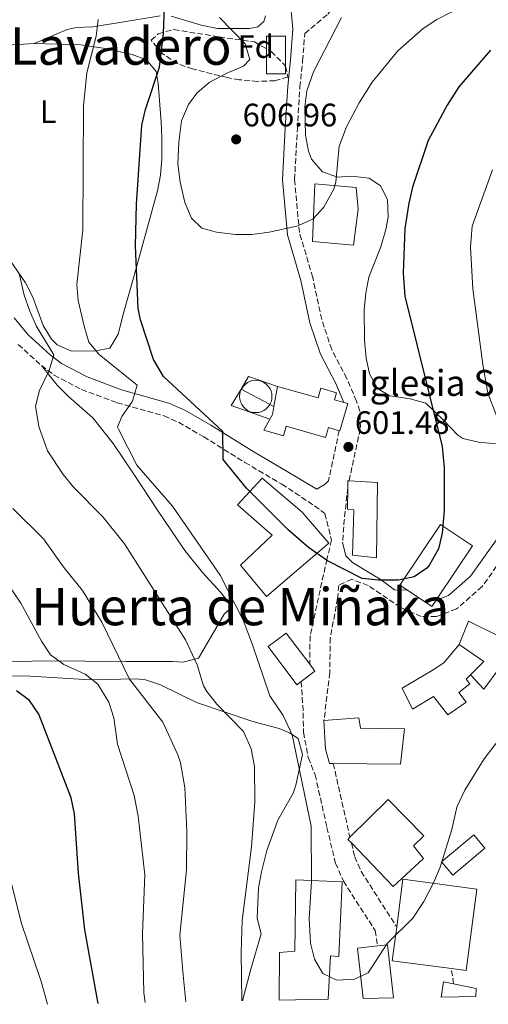
# Model space of a CAD drawing. Units: metres. Extents: x 624295 to 627744, y 4741120 to 4743496.
# Drawn here: x 624935 to 625079, y 4741131 to 4741435 of the extents above; entities that cross this region are included whole.
import ezdxf
from ezdxf.enums import TextEntityAlignment as Align

# ---------------------------------------------------------------- set-up
doc = ezdxf.new("R2010")
doc.units = ezdxf.units.M
doc.header["$MEASUREMENT"] = 0
doc.linetypes.add('DGN Style 3', pattern=[2.435890702152634, 1.739921930109024, -0.6959687720436097])
for name, color, linetype, lineweight in [('Camino', 7, 'DGN Style 3', 0), ('Cementerio puntual', 7, 'Continuous', 0), ('Cota de punto acotado terreno', 7, 'Continuous', 0), ('Curva de nivel directora', 30, 'Continuous', 30), ('Curva de nivel intermedia', 30, 'Continuous', 0), ('Depósito de agua a nivel', 4, 'Continuous', 0), ('Edificio', 1, 'Continuous', 13), ('Etiqueta de uso rústico', 92, 'Continuous', 0), ('Etiqueta de zona arbolada', 92, 'Continuous', 0), ('Iglesia-ermita', 1, 'Continuous', 13), ('Línea  de muro-pared o tapia', 1, 'Continuous', 13), ('Línea de cambio de uso (parcela vista)', 92, 'Continuous', 0), ('Margen derecho', 7, 'Continuous', 0), ('Punto acotado terreno (símbolo)', 7, 'Continuous', 0), ('Texto de Iglesia-ermita', 51, 'Continuous', 0), ('Texto de rotulación de espacio menor sin especificar', 7, 'Continuous', 0), ('Zona arbolada', 92, 'DGN Style 3', 0)]:
    doc.layers.add(name, color=color, linetype=linetype, lineweight=lineweight)
doc.styles.add('Style-Arial', font='arial.ttf')

# ---------------------------------------------------------------- blocks, each defined once
blk = doc.blocks.new('5PATER')
at = {"layer": 'Punto acotado terreno (símbolo)', "linetype": 'Continuous', "lineweight": 0}
h = blk.add_hatch(color=51, dxfattribs=at)
edge = h.paths.add_edge_path()
edge.add_ellipse((0, 0), major_axis=(-0.1095731443231308, -0.1110710700762829), ratio=0.9994222409660317, start_angle=0, end_angle=360)

msp = doc.modelspace()

# ---------------------------------------------------------------- linework, layer by layer
at = {"layer": 'Camino', "color": 7, "linetype": 'DGN Style 3', "lineweight": 0, "extrusion": (-0.01187660503743664, -0.05570091659807179, 0.9983768597793719), "elevation": -270918.2663488653, "flags": 128}
msp.add_lwpolyline([(-377429.0905073726, 4759708.165453972), (-377429.0905073726, 4759692.362954168)], dxfattribs=at)
at = {"layer": 'Camino', "color": 7, "linetype": 'DGN Style 3', "lineweight": 0, "extrusion": (-0.9429098508198794, 0.07075225409518206, 0.3254460504711706), "elevation": -253699.8185624476, "flags": 128}
msp.add_lwpolyline([(-4774767.877481, 87954.91587536206), (-4774757.935142843, 87953.91118038067), (-4774750.985660847, 87953.91118038067)], dxfattribs=at)
at = {"layer": 'Camino', "color": 7, "linetype": 'DGN Style 3', "lineweight": 0, "extrusion": (0.004534859630591994, -0.02005024346337538, 0.9997886890664399), "elevation": -91631.87443878221, "flags": 128}
msp.add_lwpolyline([(1655555.683783249, 4485580.759678602), (1655555.683783249, 4485557.409607939)], dxfattribs=at)
at = {"layer": 'Camino', "color": 7, "linetype": 'DGN Style 3', "lineweight": 0, "elevation": 592.5700000000071, "flags": 128}
msp.add_lwpolyline([(625068.41, 4741137.710000002), (625067.7699999985, 4741142.400000001)], dxfattribs=at)
at = {"layer": 'Camino', "color": 7, "linetype": 'DGN Style 3', "lineweight": 0}
for points in [[(625038.519999999, 4741317.42, 602.1499999999943), (625035.5300000005, 4741324.440000001, 601.830000000002), (625030.8999999971, 4741333.33, 603.1000000000058), (625027.8199999991, 4741342.580000003, 603.1000000000058), (625025.0399999986, 4741355.540000001, 604.0399999999937), (625020.9499999982, 4741369.460000002, 605.3099999999977), (625019.4499999983, 4741385.760000001, 605.9400000000023), (625020.2999999999, 4741401.390000002, 606.8899999999995), (625021.0699999989, 4741414.270000001, 607.1999999999971), (625021.9400000006, 4741422.380000002, 608.1499999999943), (625022.5899999988, 4741430.790000001, 607.8300000000017), (625029.6499999977, 4741436.740000002, 609.4100000000037), (625034.7500000005, 4741443.600000001, 609.729999999996), (625039.899999998, 4741451.67, 610.9900000000054), (625045.8999999973, 4741462.52, 611.6199999999955), (625049.2199999989, 4741473.130000002, 614.779999999999), (625052.0399999997, 4741486.440000001, 616.6699999999983), (625052.9499999993, 4741500.220000003, 618.2500000000002), (625055.969999999, 4741515.900000002, 618.5700000000071), (625059.3900000011, 4741531.800000001, 622.0399999999937), (625063.839999999, 4741547.440000001, 624.8800000000047), (625071.28, 4741570.270000001, 628.3600000000006), (625077.1200000005, 4741583.99, 630.2500000000001), (625083.3700000001, 4741606.460000004, 634.6699999999983)], [(624934.3000000013, 4741334.930000001, 588.0500000000029), (624941.4099999992, 4741328.439999999, 590.1300000000047), (624945.3999999991, 4741325.449999999, 591.4100000000036), (624953.7899999977, 4741321.03, 592.6799999999931), (624964.7800000003, 4741316.92, 594.8899999999994), (624979.2300000007, 4741312.86, 596.9299999999931), (624983.719999999, 4741310.9, 597.7299999999959), (624991.4599999995, 4741306.420000001, 599.3099999999978), (625004.1499999985, 4741298.510000001, 600.5599999999978), (625015.4999999988, 4741291.810000001, 600.2599999999949), (625025.6199999996, 4741285.130000001, 600.5700000000071), (625028.7600000001, 4741282.75, 599.9400000000024)], [(625036.2500000002, 4741292.86, 600.4799999999959), (625039.7699999984, 4741309.330000001, 601.1999999999973), (625039.6000000008, 4741314.369999999, 601.5200000000042), (625038.519999999, 4741317.42, 602.1499999999943)], [(625028.7600000001, 4741282.75, 599.9400000000024), (625030.839999999, 4741274.560000001, 599.6300000000048), (625029.4100000006, 4741268.690000001, 598.3600000000006), (625024.2399999984, 4741244.990000002, 596.4700000000012), (625024.1000000021, 4741236.310000002, 596.6499999999943)], [(625088.7600000014, 4741276.430000002, 594.4700000000012), (625077.2500000001, 4741260.240000002, 597.3099999999977), (625069.3700000012, 4741253.320000002, 598.8899999999995), (625063.1599999996, 4741250.95, 598.8899999999995), (625058.479999999, 4741250.980000001, 599.8300000000017), (625052.0899999987, 4741253.830000003, 599.8300000000017), (625042.16, 4741260.53, 599.8300000000017), (625037.0899999985, 4741262.500000002, 598.8899999999995), (625033.0499999995, 4741260.610000002, 600.3000000000029)], [(625033.0499999995, 4741260.610000002, 600.3000000000029), (625032.6999999986, 4741256.600000001, 598.3600000000006), (625030.4499999977, 4741244.37, 596.4700000000012), (625030.2699999989, 4741233.699999999, 596.779999999999), (625028.510000002, 4741218.880000002, 595.8300000000019)], [(625021.4800000001, 4741230.95, 596.3800000000047), (625022.1000000016, 4741221.300000001, 595.8300000000019), (625022.2100000011, 4741215.290000003, 596.1000000000058), (625023.6799999997, 4741207.480000001, 596.4700000000012), (625025.7899999997, 4741202.17, 596.1499999999943), (625029.4200000018, 4741185.970000002, 595.8300000000019), (625032.0700000004, 4741174.940000001, 595.1999999999972), (625034.48, 4741169.380000002, 595.1999999999972), (625044.3000000013, 4741154.130000001, 595.1999999999972), (625045.0199999989, 4741149.42, 594.9600000000064)], [(625036.9699999979, 4741181.15, 595.3500000000058), (625037.989999997, 4741176.91, 595.1999999999972), (625039.9699999974, 4741172.350000001, 595.1999999999972), (625050.9100000008, 4741155.310000001, 595.1999999999972)]]:
    msp.add_polyline3d(points, dxfattribs=at)
at = {"layer": 'Cementerio puntual', "color": 7, "linetype": 'Continuous', "lineweight": 0, "flags": 128}
msp.add_lwpolyline([(625007.4899999984, 4741323.87), (625008.3582408867, 4741323.794038765), (625009.200100715, 4741323.568463104), (625009.9899999984, 4741323.200127019), (625010.7039380468, 4741322.700222216), (625011.320222214, 4741322.083938049), (625011.8201270173, 4741321.37), (625012.1884631023, 4741320.580100717), (625012.4140387635, 4741319.738240888), (625012.4899999984, 4741318.87), (625012.4140387635, 4741318.001759112), (625012.1884631023, 4741317.159899283), (625011.8201270173, 4741316.37), (625011.320222214, 4741315.656061952), (625010.7039380468, 4741315.039777785), (625009.9899999984, 4741314.539872982), (625009.200100715, 4741314.171536896), (625008.3582408867, 4741313.945961235), (625007.4899999984, 4741313.87), (625006.62175911, 4741313.945961235), (625005.7798992817, 4741314.171536896), (625004.9899999984, 4741314.539872982), (625004.2760619499, 4741315.039777785), (625003.6597777827, 4741315.656061952), (625003.1598729794, 4741316.37), (625002.7915368944, 4741317.159899283), (625002.5659612333, 4741318.001759112), (625002.4899999984, 4741318.87), (625002.5659612333, 4741319.738240888), (625002.7915368944, 4741320.580100717), (625003.1598729794, 4741321.37), (625003.6597777827, 4741322.083938049), (625004.2760619499, 4741322.700222216), (625004.9899999984, 4741323.200127019), (625005.7798992817, 4741323.568463104), (625006.62175911, 4741323.794038765), (625007.4899999984, 4741323.87)], close=True, dxfattribs=at)
msp.add_lwpolyline([(625007.4899999981, 4741323.87), (625008.358240886, 4741323.794038765), (625009.2001007161, 4741323.568463104), (625009.9899999994, 4741323.200127019), (625010.7039380476, 4741322.700222217), (625011.3202222147, 4741322.083938049), (625011.8201270163, 4741321.370000001), (625012.1884631026, 4741320.580100718), (625012.4140387635, 4741319.738240887), (625012.4899999981, 4741318.869999999), (625012.4140387635, 4741318.001759112), (625012.1884631026, 4741317.159899284), (625011.8201270163, 4741316.370000001), (625011.3202222147, 4741315.656061952), (625010.7039380476, 4741315.039777786), (625009.9899999994, 4741314.539872982), (625009.2001007161, 4741314.171536897), (625008.358240886, 4741313.945961234), (625007.4899999981, 4741313.869999999), (625006.6217591102, 4741313.945961234), (625005.7798992824, 4741314.171536897), (625004.9899999992, 4741314.539872982), (625004.2760619507, 4741315.039777786), (625003.6597777837, 4741315.656061952), (625003.1598729799, 4741316.370000001), (625002.7915368936, 4741317.159899284), (625002.5659612328, 4741318.001759112), (625002.489999998, 4741318.869999999), (625002.5659612328, 4741319.738240887), (625002.7915368936, 4741320.580100718), (625003.1598729799, 4741321.370000001), (625003.6597777837, 4741322.083938049), (625004.2760619507, 4741322.700222217), (625004.9899999992, 4741323.200127019), (625005.7798992824, 4741323.568463104), (625006.6217591102, 4741323.794038765), (625007.4899999981, 4741323.87)], dxfattribs=at)
at = {"layer": 'Curva de nivel directora', "color": 30, "linetype": 'Continuous', "lineweight": 30, "flags": 128}
for points, elevation in [([(625079.8099999994, 4741425.630000002), (625070.0799999996, 4741414.34), (625066.5199999991, 4741408.7), (625060.6600000006, 4741397.859999999), (625055.8099999981, 4741383.369999999), (625054.6399999991, 4741378.51), (625053.459999999, 4741370.710000001), (625052.8699999988, 4741356.940000001), (625053.4500000001, 4741349.760000001), (625064.979999999, 4741303.45), (625065.54, 4741296.850000001), (625065.5099999988, 4741283.650000001), (625064.9199999986, 4741276.730000001), (625063.7599999986, 4741271.880000001), (625061.0499999997, 4741266.95), (625060.1599999999, 4741265.920000002), (625056.329999999, 4741263.190000001), (625051.5199999987, 4741262.250000002), (625045.2600000004, 4741262.180000001), (625040.2899999992, 4741262.75), (625029.6099999995, 4741268.17), (625023.6900000008, 4741272.27), (625017.5799999997, 4741277.58), (625004.6000000001, 4741290.609999999), (624997.49, 4741299.440000001), (624997.329999999, 4741308.050000003), (624979.0199999984, 4741325.02), (624976.0199999989, 4741330.220000001), (624971.9399999996, 4741342.460000001), (624971.2899999992, 4741346.02), (624970.3799999994, 4741365.32), (624970.7399999994, 4741378.140000002), (624972.3699999988, 4741402.510000002), (624973.5199999999, 4741407.380000002), (624977.8299999993, 4741420.460000002), (624979.0299999996, 4741430.850000001), (624979.4099999996, 4741439.050000002)], 600.0000000000001), ([(624958.9299999987, 4741131.67), (624954.8299999993, 4741154.380000002), (624952.8600000001, 4741171.830000003), (624951.5799999994, 4741190.150000001), (624950.5899999992, 4741195.050000001), (624940.6399999983, 4741220.830000001), (624937.8099999984, 4741225.060000001), (624933.7899999997, 4741228.04)], 575.0000000000003)]:
    msp.add_lwpolyline(points, dxfattribs=dict(at, elevation=elevation))
at = {"layer": 'Curva de nivel intermedia', "color": 30, "linetype": 'Continuous', "lineweight": 0, "flags": 128}
for points, elevation in [([(624987.6399999994, 4741373.859999998), (624990.8499999992, 4741370.800000001), (624995.3600000021, 4741369.509999999), (625001.2800000008, 4741368.769999999), (625006.280000001, 4741368.869999999), (625011.5899999995, 4741369.529999999), (625020.1500000001, 4741371.399999999), (625025.0400000007, 4741373.600000001), (625028.4299999994, 4741377.260000001), (625031.5700000019, 4741382.800000002), (625032.1399999997, 4741384.939999999), (625033.2100000004, 4741396.019999998), (625035.4099999998, 4741401.99), (625039.3400000016, 4741409.390000002), (625043.4000000006, 4741415.789999999), (625051.2599999994, 4741425.470000001), (625059.0800000003, 4741432.34), (625063.2600000001, 4741435.09), (625067.7500000006, 4741437.42), (625081.7600000007, 4741442.65)], 605.0000000000001), ([(624958.940000002, 4741435.140000001), (624958.2800000004, 4741430.009999999), (624955.4100000004, 4741418.67), (624954.4500000017, 4741408.52), (624954.2200000014, 4741370.289999999), (624952.3500000006, 4741353.42), (624952.7500000006, 4741348.42), (624954.6500000005, 4741340.51), (624956.0600000009, 4741335.65), (624959.2700000006, 4741331.810000001), (624970.9900000019, 4741322.369999999), (624969.5400000013, 4741317.390000002), (624966.26, 4741312.699999999), (624964.9200000011, 4741309.430000001), (624965.2100000017, 4741308.77), (624970.850000001, 4741297.71), (624981.8600000015, 4741285.079999999), (624996.5199999999, 4741263.730000001), (625003.5600000008, 4741249.88), (625006.5100000012, 4741242.3), (625011.8100000008, 4741226.52), (625015.9800000016, 4741220.46), (625018.7000000018, 4741214.499999999), (625024.54, 4741186.34), (625024.6299999995, 4741169.289999999), (625023.9400000012, 4741157.899999999), (625024.3800000015, 4741150.230000001), (625025.5400000014, 4741145.34)], 595.0000000000001), ([(624996.3600000012, 4741435.789999999), (625004.2500000015, 4741427.619999999), (625005.6900000009, 4741422.78), (625003.7199999995, 4741420.759999999), (624998.3300000003, 4741418.470000001), (624993.1300000013, 4741415.660000001), (624989.3600000006, 4741412.409999998), (624986.7200000009, 4741408.890000001), (624984.6100000008, 4741403.92), (624983.7700000004, 4741397.34), (624983.4300000007, 4741390.619999998), (624984.1700000005, 4741384.970000001), (624985.6500000001, 4741378.689999999), (624987.6399999994, 4741373.859999998)], 605.0000000000001), ([(625081.7800000008, 4741312.639999999), (625079.0100000014, 4741319.869999997), (625077.4500000014, 4741328.739999999), (625074.3400000001, 4741352.05), (625073.6600000004, 4741364.909999999), (625074.17, 4741371.349999999), (625080.4800000022, 4741388.789999999)], 595.0000000000001), ([(624934.5600000008, 4741356.779999999), (624936.0800000007, 4741350.080000001), (624937.8399999996, 4741345.199999999), (624939.8500000013, 4741340.63), (624945.2800000006, 4741331.720000001), (624943.8300000001, 4741326.84), (624940.8600000016, 4741320.689999998), (624939.6400000012, 4741315.869999999), (624940.6000000001, 4741309.57), (624943.26, 4741302.109999999), (624948.1600000019, 4741294.769999999), (624951.3500000013, 4741290.92), (624960.3600000013, 4741281.710000001), (624967.0500000013, 4741273.420000001), (624985.8600000005, 4741243.84), (624989.4500000001, 4741236.050000001), (624991.37, 4741229.609999998), (624992.3600000002, 4741227.850000001), (624995.5099999995, 4741223.949999999), (625003.6800000013, 4741215.569999999), (625006.0900000009, 4741210.23), (625007.1000000013, 4741204.749999999), (625007.1900000006, 4741193.890000001), (625006.1900000015, 4741179.960000001), (625003.25, 4741157.189999999), (625002.9800000017, 4741147.380000001), (625003.2200000009, 4741132.479999999)], 590.0000000000001), ([(624985.9400000008, 4741132.170000001), (624985.1200000005, 4741140.419999998), (624984.1000000013, 4741152.689999999), (624986.1200000017, 4741172.869999999), (624986.2200000002, 4741184.689999999), (624985.6800000014, 4741198.220000001), (624984.3400000003, 4741205.84), (624983.52, 4741208.380000002), (624978.8700000008, 4741218.439999999), (624968.5800000001, 4741231.640000001), (624960.0100000005, 4741249.24), (624954.0800000007, 4741259.039999999), (624948.4400000012, 4741266.009999999), (624942.0400000019, 4741274.920000001), (624932.6500000019, 4741284.359999999)], 585), ([(624921.23, 4741275.509999998), (624935.0500000002, 4741255.139999999), (624941.4500000017, 4741243.359999999), (624944.2600000014, 4741239.220000001), (624948.3099999992, 4741236.16), (624954.940000001, 4741233.25), (624958.8600000015, 4741230.140000001), (624962.2300000022, 4741224.529999998), (624963.8000000013, 4741219.779999998), (624964.8800000009, 4741211.640000001), (624970.0100000006, 4741195.789999999), (624971.2500000012, 4741189.4), (624973.2600000006, 4741171.369999999), (624972.6200000013, 4741153.189999998), (624972.97, 4741134.899999999), (624973.4300000004, 4741131.939999999)], 580.0000000000001), ([(625025.5400000014, 4741145.34), (625028.1900000002, 4741140.850000001), (625032.4600000017, 4741138.880000001), (625037.910000001, 4741139.12), (625042.1399999999, 4741141.050000001), (625048.0300000019, 4741150.189999999), (625055.8600000017, 4741157.92), (625059.2600000014, 4741163.11), (625062.3900000006, 4741169.08), (625064.2999999995, 4741173.699999998), (625067.8600000001, 4741185.320000002), (625069.5000000007, 4741192.149999999), (625071.9000000014, 4741197.390000001), (625077.9200000007, 4741207.119999998), (625090.8900000014, 4741224.07)], 595.0000000000001), ([(624929.050000001, 4741181.38), (624935.2400000001, 4741156.579999999), (624941.3700000013, 4741138.439999998), (624943.3499999995, 4741131.390000001)], 570.0000000000001)]:
    msp.add_lwpolyline(points, dxfattribs=dict(at, elevation=elevation))
at = {"layer": 'Depósito de agua a nivel', "color": 4, "linetype": 'Continuous', "lineweight": 0, "elevation": 605, "flags": 128}
msp.add_lwpolyline([(625016.6900000004, 4741418.42), (625010.79, 4741418.42), (625010.79, 4741429.99), (625016.6900000004, 4741429.99), (625016.6900000004, 4741418.42)], close=True, dxfattribs=at)
msp.add_lwpolyline([(625010.79, 4741418.42), (625010.79, 4741429.99), (625016.6900000004, 4741429.99), (625016.6900000004, 4741418.42), (625010.79, 4741418.42)], dxfattribs=at)
at = {"layer": 'Edificio', "color": 1, "linetype": 'Continuous', "lineweight": 13, "flags": 128}
for points, elevation in [([(625021.4800000006, 4741230.949999999), (625020.1600000003, 4741229.960000001), (625011.3200000003, 4741241.730000001), (625016.8799999999, 4741245.91), (625024.0999999996, 4741236.310000001), (625025.7300000006, 4741234.140000001), (625021.4800000006, 4741230.949999999)], 600.779999999999), ([(625049.9100000003, 4741133.34), (625040.5599999997, 4741133.17), (625038.8099999997, 4741148.710000001), (625045.0199999996, 4741149.42), (625048.0499999998, 4741149.76), (625049.9100000003, 4741133.34)], 599.1999999999971)]:
    msp.add_lwpolyline(points, close=True, dxfattribs=dict(at, elevation=elevation))
at = {"layer": 'Edificio', "color": 51, "linetype": 'Continuous', "lineweight": 13, "flags": 128}
for points, elevation in [([(625016.8799999999, 4741245.91), (625011.3200000003, 4741241.730000001), (625020.1600000003, 4741229.960000001), (625021.4800000006, 4741230.949999999), (625025.7300000006, 4741234.140000001), (625024.0999999996, 4741236.310000001), (625016.8799999999, 4741245.91)], 600.779999999999), ([(625040.5599999997, 4741133.17), (625038.8099999997, 4741148.710000001), (625045.0199999996, 4741149.42), (625048.0499999998, 4741149.76), (625049.9100000003, 4741133.34)], 599.1999999999971)]:
    msp.add_lwpolyline(points, dxfattribs=dict(at, elevation=elevation))
at = {"layer": 'Edificio', "color": 51, "linetype": 'Continuous', "lineweight": 13, "extrusion": (0.07857404087165168, -0.004518290668193339, 0.9968980415020072), "elevation": 28293.41338885625, "flags": 128}
msp.add_lwpolyline([(4769307.403878429, -350711.4451065888), (4769302.584043371, -350719.4497983385), (4769298.23144369, -350715.5109817631)], dxfattribs=at)
at = {"layer": 'Edificio', "color": 1, "linetype": 'Continuous', "lineweight": 13}
for points in [[(625039.0099999999, 4741376.619999999, 609.9400000000023), (625037.5999999996, 4741365.49, 609.6199999999953), (625024.9699999997, 4741366.630000001, 610.25), (625025.7100000001, 4741384.430000001, 608.3600000000006), (625038.4600000001, 4741383.34, 608.0399999999936)], [(625030.0499999998, 4741273.600000001, 605.8300000000017), (625010.79, 4741257.189999999, 606.1499999999943), (625002.7400000002, 4741266.800000001, 605.1999999999971), (625012.5700000003, 4741276.130000001, 605.1999999999971), (625001.8399999999, 4741285.439999999, 604.570000000007), (625009.4600000001, 4741293.65, 603.9400000000023), (625021.7699999996, 4741283.180000001, 606.4600000000064)], [(625045, 4741292.350000001, 604.570000000007), (625044.6500000004, 4741269.09, 604.8899999999994), (625037.2800000003, 4741269.869999999, 605.1999999999971), (625037.75, 4741283.949999999, 604.8899999999994), (625035.7599999999, 4741284.07, 604.570000000007), (625035.8399999999, 4741290.730000001, 604.570000000007), (625035.8700000001, 4741292.880000001, 604.570000000007), (625036.25, 4741292.859999999, 604.570000000007)], [(625063.0599999997, 4741255.99, 604.570000000007), (625061.79, 4741254.08, 604.570000000007), (625054.25, 4741259.109999999, 604.25), (625051.8899999997, 4741260.689999999, 604.25), (625064.3700000001, 4741279.380000001, 604.570000000007), (625074.2699999996, 4741272.77, 604.570000000007), (625063.4400000004, 4741256.560000001, 604.570000000007)], [(625070.0999999996, 4741227.529999999, 603.6199999999953), (625072.2800000003, 4741224.57, 603.6199999999953), (625066.6699999999, 4741220.65, 603.9400000000023), (625062.25, 4741226.369999999, 603.9400000000023), (625055.7999999998, 4741222.430000001, 603.9400000000023), (625052.5800000001, 4741228.9, 603.9400000000023), (625061.6600000003, 4741234.289999999, 603.6199999999953), (625065.4199999999, 4741236.730000001, 602.9900000000052), (625070.1299999999, 4741242.359999999, 603.3099999999977), (625077.8200000003, 4741237.09, 602.679999999993), (625073.6500000004, 4741232.970000001, 602.9900000000052), (625072.3499999996, 4741231.680000001, 602.9900000000052), (625073.4299999997, 4741230.199999999, 602.9900000000052)], [(625053.3700000001, 4741216.380000001, 601.4100000000036), (625052.1299999999, 4741205.5, 601.4100000000036), (625031.3700000001, 4741205.67, 601.7299999999959), (625030.25, 4741205.680000001, 601.7299999999959), (625028.9900000002, 4741210.09, 601.4100000000036), (625028.5099999999, 4741218.880000001, 599.8300000000017), (625039.25, 4741219.77, 600.1499999999943), (625039.75, 4741216.51, 601.4100000000036)], [(625059.1799999997, 4741176.310000001, 598.2599999999948), (625049.8799999999, 4741167.74, 599.1999999999971), (625036.9699999997, 4741181.15, 602.3600000000006), (625035.8899999997, 4741182.27, 602.3600000000006), (625036.5199999996, 4741182.9, 602.679999999993), (625048.3399999999, 4741194.550000001, 602.679999999993), (625059.2699999996, 4741183.4, 599.5200000000041), (625056.1200000001, 4741180.220000001, 599.8300000000017)], [(625078.1100000005, 4741179.560000001, 597.9400000000023), (625068.1900000004, 4741171.220000001, 597.9400000000023), (625064.7599999999, 4741175.300000001, 596.3600000000006), (625074.6799999997, 4741183.640000001, 596.0500000000029)], [(625029.7699999996, 4741132.970000001, 601.6199999999953), (625014.6799999997, 4741132.689999999, 597.0099999999948), (625014.7800000003, 4741147.4, 598.570000000007), (625019.5199999996, 4741147.800000001, 600.1499999999943), (625019.8600000005, 4741169.74, 600.4700000000012), (625034.1100000005, 4741169.180000001, 600.4700000000012), (625033.1200000001, 4741146.100000001, 600.779999999999), (625030.5, 4741146.32, 601.7299999999959)], [(625075.6299999999, 4741166.939999999, 601.1000000000058), (625072.3099999997, 4741141.800000001, 601.1000000000058), (625067.7699999996, 4741142.4, 601.1000000000058), (625049.5300000003, 4741144.810000001, 601.7299999999959), (625050.9100000003, 4741155.310000001, 601.7299999999959), (625052.8499999996, 4741169.949999999, 601.7299999999959)], [(625075.3499999996, 4741133.800000001, 599.1999999999971), (625064.6500000004, 4741133.609999999, 599.75), (625065.2999999998, 4741138.33, 599.8300000000017), (625068.4100000003, 4741137.710000001, 599.8300000000017), (625075.4299999997, 4741136.289999999, 599.1999999999971)]]:
    msp.add_polyline3d(points, close=True, dxfattribs=at)
at = {"layer": 'Edificio', "color": 51, "linetype": 'Continuous', "lineweight": 13}
for points in [[(625037.5999999996, 4741365.49, 609.6199999999953), (625024.9699999997, 4741366.630000001, 610.25), (625025.7100000001, 4741384.430000001, 608.3600000000006), (625038.4600000001, 4741383.34, 608.0399999999936), (625039.0099999999, 4741376.619999999, 609.9400000000023), (625037.5999999996, 4741365.49, 609.6199999999953)], [(625010.79, 4741257.189999999, 606.1499999999943), (625002.7400000002, 4741266.800000001, 605.1999999999971), (625012.5700000003, 4741276.130000001, 605.1999999999971), (625001.8399999999, 4741285.439999999, 604.570000000007), (625009.4600000001, 4741293.65, 603.9400000000023), (625021.7699999996, 4741283.180000001, 606.4600000000064), (625030.0499999998, 4741273.600000001, 605.8300000000017), (625010.79, 4741257.189999999, 606.1499999999943)], [(625035.8700000001, 4741292.880000001, 604.570000000007), (625035.8399999999, 4741290.730000001, 604.570000000007), (625035.7599999999, 4741284.07, 604.570000000007), (625037.75, 4741283.949999999, 604.8899999999994), (625037.2800000003, 4741269.869999999, 605.1999999999971), (625044.6500000004, 4741269.09, 604.8899999999994), (625045, 4741292.350000001, 604.570000000007), (625036.25, 4741292.859999999, 604.570000000007), (625035.8700000001, 4741292.880000001, 604.570000000007)], [(625061.79, 4741254.08, 604.570000000007), (625054.25, 4741259.109999999, 604.25), (625051.8899999997, 4741260.689999999, 604.25), (625064.3700000001, 4741279.380000001, 604.570000000007), (625074.2699999996, 4741272.77, 604.570000000007), (625063.4400000004, 4741256.560000001, 604.570000000007), (625063.0599999997, 4741255.99, 604.570000000007), (625061.79, 4741254.08, 604.570000000007)], [(625073.6500000004, 4741232.970000001, 602.9900000000052), (625072.3499999996, 4741231.680000001, 602.9900000000052), (625073.4299999997, 4741230.199999999, 602.9900000000052), (625070.0999999996, 4741227.529999999, 603.6199999999953), (625072.2800000003, 4741224.57, 603.6199999999953), (625066.6699999999, 4741220.65, 603.9400000000023), (625062.25, 4741226.369999999, 603.9400000000023), (625055.7999999998, 4741222.430000001, 603.9400000000023), (625052.5800000001, 4741228.9, 603.9400000000023), (625061.6600000003, 4741234.289999999, 603.6199999999953), (625065.4199999999, 4741236.730000001, 602.9900000000052), (625070.1299999999, 4741242.359999999, 603.3099999999977)], [(625052.1299999999, 4741205.5, 601.4100000000036), (625031.3700000001, 4741205.67, 601.7299999999959), (625030.25, 4741205.680000001, 601.7299999999959), (625028.9900000002, 4741210.09, 601.4100000000036), (625028.5099999999, 4741218.880000001, 599.8300000000017), (625039.25, 4741219.77, 600.1499999999943), (625039.75, 4741216.51, 601.4100000000036), (625053.3700000001, 4741216.380000001, 601.4100000000036), (625052.1299999999, 4741205.5, 601.4100000000036)], [(625049.8799999999, 4741167.74, 599.1999999999971), (625036.9699999997, 4741181.15, 602.3600000000006), (625035.8899999997, 4741182.27, 602.3600000000006), (625036.5199999996, 4741182.9, 602.679999999993), (625048.3399999999, 4741194.550000001, 602.679999999993), (625059.2699999996, 4741183.4, 599.5200000000041), (625056.1200000001, 4741180.220000001, 599.8300000000017), (625059.1799999997, 4741176.310000001, 598.2599999999948), (625049.8799999999, 4741167.74, 599.1999999999971)], [(625068.1900000004, 4741171.220000001, 597.9400000000023), (625064.7599999999, 4741175.300000001, 596.3600000000006), (625074.6799999997, 4741183.640000001, 596.0500000000029), (625078.1100000005, 4741179.560000001, 597.9400000000023), (625068.1900000004, 4741171.220000001, 597.9400000000023)], [(625029.7699999996, 4741132.970000001, 601.6199999999953), (625030.5, 4741146.32, 601.7299999999959), (625033.1200000001, 4741146.100000001, 600.779999999999), (625034.1100000005, 4741169.180000001, 600.4700000000012), (625019.8600000005, 4741169.74, 600.4700000000012), (625019.5199999996, 4741147.800000001, 600.1499999999943), (625014.7800000003, 4741147.4, 598.570000000007), (625014.6799999997, 4741132.689999999, 597.0099999999948)], [(625072.3099999997, 4741141.800000001, 601.1000000000058), (625067.7699999996, 4741142.4, 601.1000000000058), (625049.5300000003, 4741144.810000001, 601.7299999999959), (625050.9100000003, 4741155.310000001, 601.7299999999959), (625052.8499999996, 4741169.949999999, 601.7299999999959), (625075.6299999999, 4741166.939999999, 601.1000000000058), (625072.3099999997, 4741141.800000001, 601.1000000000058)], [(625064.6500000004, 4741133.609999999, 599.75), (625065.2999999998, 4741138.33, 599.8300000000017), (625068.4100000003, 4741137.710000001, 599.8300000000017), (625075.4299999997, 4741136.289999999, 599.1999999999971), (625075.3499999996, 4741133.800000001, 599.1999999999971)]]:
    msp.add_polyline3d(points, dxfattribs=at)
at = {"layer": 'Iglesia-ermita', "color": 1, "linetype": 'Continuous', "lineweight": 13, "elevation": 615.9400000000023, "flags": 128}
msp.add_lwpolyline([(625013.0800000001, 4741315.789999999), (625014.1799999997, 4741321.970000001)], dxfattribs=at)
at = {"layer": 'Iglesia-ermita', "color": 1, "linetype": 'Continuous', "lineweight": 13, "extrusion": (0.3166902138722542, -0.1764416903172346, 0.9319740545506313), "elevation": -638056.2062380783, "flags": 128}
msp.add_lwpolyline([(4446052.87246195, 1642003.947921684), (4446054.475084801, 1642003.947921684), (4446056.855682331, 1642004.830619476)], dxfattribs=at)
at = {"layer": 'Iglesia-ermita', "color": 1, "linetype": 'Continuous', "lineweight": 13}
msp.add_polyline3d([(625014.1799999997, 4741321.970000001, 615.9400000000023), (625026.7000000002, 4741318.430000001, 608.6699999999983), (625027.5300000003, 4741321.390000001, 607.1000000000058), (625032.3200000003, 4741320.029999999, 606.779999999999), (625031.7100000001, 4741317.869999999, 609.9400000000023), (625034.6100000005, 4741317.050000001, 609.3099999999977), (625035.8099999997, 4741316.710000001, 609.3099999999977), (625033.4100000003, 4741308.24, 608.6699999999983), (625033.1900000004, 4741308.300000001, 608.6699999999983), (625029.8700000001, 4741309.25, 607.4100000000036), (625029.0199999996, 4741306.24, 607.1000000000058), (625016.8200000003, 4741309.699999999, 608.6699999999983), (625015.9900000002, 4741306.77, 608.6699999999983), (625009.9600000001, 4741308.480000001, 608.6699999999983), (625011.8600000005, 4741311.91, 615.6199999999953), (625012.6399999997, 4741313.310000001, 615.6199999999953), (625013.0800000001, 4741315.789999999, 615.9400000000023)], close=True, dxfattribs=at)
for points in [[(625014.1799999997, 4741321.970000001, 615.9400000000023), (625026.7000000002, 4741318.430000001, 608.6699999999983), (625027.5300000003, 4741321.390000001, 607.1000000000058), (625032.3200000003, 4741320.029999999, 606.779999999999), (625031.7100000001, 4741317.869999999, 609.9400000000023), (625034.6100000005, 4741317.050000001, 609.3099999999977)], [(625034.6100000005, 4741317.050000001, 609.3099999999977), (625035.8099999997, 4741316.710000001, 609.3099999999977), (625033.4100000003, 4741308.24, 608.6699999999983), (625033.1900000004, 4741308.300000001, 608.6699999999983), (625029.8700000001, 4741309.25, 607.4100000000036), (625029.0199999996, 4741306.24, 607.1000000000058), (625016.8200000003, 4741309.699999999, 608.6699999999983), (625015.9900000002, 4741306.77, 608.6699999999983), (625009.9600000001, 4741308.480000001, 608.6699999999983), (625011.8600000005, 4741311.91, 615.6199999999953)]]:
    msp.add_polyline3d(points, dxfattribs=at)
at = {"layer": 'Línea  de muro-pared o tapia', "color": 1, "linetype": 'Continuous', "lineweight": 13, "extrusion": (-0.07550166641172941, 0.1830645644821184, 0.9801973595149216), "elevation": 821374.4285890686, "flags": 128}
msp.add_lwpolyline([(-2385548.002134227, -4062666.610311843), (-2385551.656166028, -4062669.387766), (-2385558.700288933, -4062663.024871022)], dxfattribs=at)
at = {"layer": 'Línea  de muro-pared o tapia', "color": 1, "linetype": 'Continuous', "lineweight": 13, "extrusion": (-0.002365685664467391, 0.1414352772900618, 0.9899446781862208), "elevation": 669712.7327394701, "flags": 128}
msp.add_lwpolyline([(-704217.8556101857, -4682546.410979191), (-704205.9976864322, -4682550.864690482), (-704209.1012182399, -4682555.883952413)], dxfattribs=at)
at = {"layer": 'Línea  de muro-pared o tapia', "color": 1, "linetype": 'Continuous', "lineweight": 13, "extrusion": (-0.006174824334189513, 0.003261136248533755, 0.9999756179701637), "elevation": 12210.12600305497, "flags": 128}
msp.add_lwpolyline([(624994.7847371022, 4741306.533102848), (625004.9150379663, 4741301.183074397)], dxfattribs=at)
at = {"layer": 'Línea  de muro-pared o tapia', "color": 1, "linetype": 'Continuous', "lineweight": 13, "extrusion": (0.04389540668392147, 0.04131332393023163, 0.9981815478848971), "elevation": 223914.900811546, "flags": 128}
msp.add_lwpolyline([(3024157.876196047, -3697887.605759332), (3024156.330698651, -3697879.311041869), (3024162.400459766, -3697879.311041869)], dxfattribs=at)
at = {"layer": 'Línea  de muro-pared o tapia', "color": 1, "linetype": 'Continuous', "lineweight": 13}
msp.add_polyline3d([(625070.1299999999, 4741242.359999999, 603.3099999999977), (625073.0599999997, 4741249.529999999, 602.3600000000006), (625081.8200000003, 4741245.279999999, 602.3600000000006), (625085.3200000003, 4741247.939999999, 600.4700000000012)], dxfattribs=at)
at = {"layer": 'Línea de cambio de uso (parcela vista)', "color": 92, "linetype": 'Continuous', "lineweight": 0}
for points in [[(624978.0099999999, 4741436.24, 598.570000000007), (624965.5800000001, 4741434.17, 596.679999999993), (624957.29, 4741432.890000001, 593.8399999999965), (624952.29, 4741432.710000001, 593.1300000000047), (624949.3899999997, 4741432.100000001, 592.8899999999994), (624939.1799999997, 4741427.74, 592.2599999999948)], [(625010.4600000001, 4741436.220000001, 607.7299999999959), (625009.9400000004, 4741434.560000001, 607.7299999999959), (625008.0800000001, 4741432.869999999, 607.7299999999959), (625005.5300000003, 4741432.380000001, 606.4600000000064), (624995.7400000002, 4741432.33, 604.3699999999953), (624990.6299999999, 4741433.350000001, 602.7700000000041), (624981.4100000003, 4741436.210000001, 599.5599999999977)], [(625082.79, 4741304.16, 597.6199999999953), (625076.1699999999, 4741304.720000001, 597.9400000000023), (625071.3099999997, 4741305.880000001, 598.8999999999943), (625069.7599999999, 4741306.880000001, 599.1999999999971), (625065.3399999999, 4741311.52, 599.5200000000041), (625059.8499999996, 4741316.77, 600.779999999999), (625055.1100000005, 4741318.119999999, 601.5899999999965), (625048.7699999996, 4741319.100000001, 602.3600000000006), (625045.0199999996, 4741321.32, 602.3600000000006), (625042.5099999999, 4741325.859999999, 602.5099999999948), (625041.4800000006, 4741330.689999999, 602.6600000000036), (625040.9699999997, 4741336.189999999, 602.8000000000029), (625040.9299999997, 4741345.730000001, 602.9900000000052), (625041.3799999999, 4741350.699999999, 602.9499999999971), (625042.3200000003, 4741355.630000001, 602.6900000000023), (625046.0199999996, 4741365.039999999, 601.4700000000012), (625047.54, 4741370.359999999, 600.8500000000058), (625048.3399999999, 4741374.199999999, 600.779999999999), (625048.0800000001, 4741379.609999999, 601.4100000000036), (625045.9000000004, 4741383.800000001, 602.0399999999936), (625042.4199999999, 4741386.199999999, 603.6199999999953), (625037.0599999997, 4741386.779999999, 605.5200000000041), (625032.6699999999, 4741386.5, 605.5200000000041), (625028.0300000003, 4741388.100000001, 606.4499999999971), (625024.6799999997, 4741392.050000001, 606.679999999993), (625023.7300000006, 4741394.52, 606.779999999999), (625022.8399999999, 4741399.480000001, 606.9700000000012), (625022.5899999999, 4741408.189999999, 607.25), (625023.1900000004, 4741413.17, 607.3800000000047), (625025.29, 4741418.949999999, 607.5200000000041), (625033.8899999997, 4741435.76, 608.0399999999936)], [(624939.1799999997, 4741427.74, 592.2599999999948), (624929.2400000002, 4741427.16, 591.3300000000017), (624922.2199999997, 4741426.449999999, 590.3600000000006), (624917.6600000003, 4741425.609999999, 588.2299999999959)], [(624926.3700000001, 4741368.57, 589.3399999999965), (624936.5700000003, 4741353.869999999, 592.8899999999994), (624938.75, 4741349.449999999, 593.4100000000036), (624941.9800000006, 4741340.75, 594.1499999999943), (624944.5199999996, 4741336.550000001, 594.3800000000047), (624946.29, 4741334.76, 594.4700000000012), (624950.7400000002, 4741332.859999999, 594.4700000000012), (624958.0499999998, 4741332.949999999, 596.679999999993), (624962.5199999996, 4741333.720000001, 598.2599999999948), (624965.0499999998, 4741338.029999999, 598.5500000000029), (624966.7199999997, 4741344.539999999, 599.1999999999971), (624970.0199999996, 4741356.17, 598.2599999999948), (624977.2100000001, 4741382.24, 601.4100000000036), (624978.1600000003, 4741387.17, 601.8800000000047), (624978.5800000001, 4741392.15, 602.3099999999977), (624978.5700000003, 4741398.640000001, 602.679999999993), (624978.3200000003, 4741403.619999999, 602.5200000000041), (624977.3700000001, 4741415.430000001, 601.1000000000058), (624976.8099999997, 4741419.119999999, 600.1499999999943), (624973.79, 4741422.66, 598.3000000000029), (624969.4000000004, 4741424.369999999, 596.429999999993), (624961.2000000002, 4741426.17, 593.779999999999), (624953.4900000002, 4741427.32, 592.8899999999994), (624939.1799999997, 4741427.74, 592.2599999999948)], [(624941.4100000003, 4741328.439999999, 590.3600000000006), (624946.25, 4741322.350000001, 591.9400000000023), (624949.75, 4741318.880000001, 592.6199999999953), (624957.29, 4741312.27, 593.1900000000023), (624963.5, 4741304.380000001, 594.0099999999948), (624969.9600000001, 4741294.92, 594.4700000000012), (624977.2400000002, 4741283.810000001, 593.5200000000041), (624985.6600000003, 4741271.4, 593.4100000000036), (624991.0499999998, 4741264.529999999, 593.7400000000052), (624996.6600000003, 4741258.51, 594.1499999999943), (625000.2599999999, 4741253.970000001, 594.4700000000012), (624997.7599999999, 4741251.76, 593.8399999999965), (624993.75, 4741244.869999999, 591.3099999999977), (624989.7999999998, 4741238.119999999, 589.4199999999983), (624985.0700000003, 4741236.91, 589.320000000007), (624981.8399999999, 4741237.130000001, 589.1000000000058), (624967.6399999997, 4741237.119999999, 584.25), (624942.4199999999, 4741237.310000001, 578.4700000000012), (624930.9000000004, 4741236.980000001, 576.1399999999994), (624917.6600000003, 4741235.109999999, 573.6300000000047), (624912.7400000002, 4741235.15, 572.7200000000012), (624905.8662999999, 4741235.847200001, 571.7479000000021)], [(624929.2100000001, 4741232.65, 574.7200000000012), (624938.0599999997, 4741232.609999999, 576.1499999999943), (624956.3099999997, 4741231.449999999, 580.570000000007), (624970.6699999999, 4741231.789999999, 585.1699999999983), (624973.5199999996, 4741231.439999999, 585.9400000000023), (624978.0800000001, 4741229.970000001, 587.0399999999936), (624989.2599999999, 4741224.52, 589.4199999999983), (625006.6200000001, 4741218.630000001, 592.570000000007), (625014.7300000006, 4741216.430000001, 593.8399999999965), (625017.8799999999, 4741215.08, 595.1000000000058), (625020.5099999999, 4741213.4, 594.779999999999), (625021.8399999999, 4741208.460000001, 594.8000000000029), (625019.8499999996, 4741198.949999999, 594.6100000000006), (625019, 4741196.49, 594.4700000000012), (625014.3099999997, 4741188.210000001, 593.1999999999971), (625010.9100000003, 4741178.82, 593.1999999999971), (625009.2100000001, 4741172.289999999, 593.1999999999971), (625008.3799999999, 4741167.310000001, 593.1199999999953), (625007.9699999997, 4741158, 592.8899999999994), (625009.1399999997, 4741153.119999999, 592.5899999999965), (625006, 4741142.25, 591.6300000000047), (625003.4500000002, 4741132.49, 589.820000000007)]]:
    msp.add_polyline3d(points, dxfattribs=at)
at = {"layer": 'Margen derecho', "color": 7, "linetype": 'Continuous', "lineweight": 0}
for points in [[(625034.6099999996, 4741317.050000002, 602.0500000000029), (625032.1399999997, 4741322.840000001, 601.830000000002), (625027.4400000013, 4741331.870000001, 603.1000000000058), (625024.1999999981, 4741341.600000001, 603.1000000000058), (625021.4099999988, 4741354.62, 604.0399999999937), (625017.2600000001, 4741368.76, 605.3099999999977), (625015.6999999977, 4741385.689999999, 605.9400000000023), (625016.5599999983, 4741401.61, 606.8899999999995), (625017.3399999985, 4741414.59, 607.1999999999971), (625018.2100000001, 4741422.730000001, 608.1499999999943), (625018.9299999998, 4741432.120000001, 608.4600000000064), (625017.9400000018, 4741442.290000001, 609.1000000000059)], [(625029.8999999978, 4741292.869999999, 600.3000000000029), (625028.8799999986, 4741291.860000002, 599.9400000000024), (625026.3199999994, 4741290.300000001, 600.5700000000071), (625017.7299999995, 4741295.390000001, 600.2599999999949), (625006.329999998, 4741302.109999999, 600.5599999999978), (624993.6299999976, 4741310.03, 599.3099999999978), (624985.6200000012, 4741314.670000001, 597.7299999999959), (624980.6499999978, 4741316.840000002, 596.9299999999931), (624966.0900000001, 4741320.930000001, 594.8899999999994), (624955.52, 4741324.880000001, 592.6799999999931), (624947.6599999988, 4741329.029999999, 591.4100000000036), (624944.1000000006, 4741331.689999999, 590.1300000000047), (624937.3500000001, 4741337.840000001, 588.0500000000029), (624933.0100000016, 4741343.070000002, 587)], [(625063.0599999991, 4741255.99, 598.8899999999995), (625066.879999999, 4741257.45, 598.8899999999995), (625073.6999999986, 4741263.440000001, 597.3099999999977), (625084.9499999981, 4741279.260000001, 594.4700000000012)], [(625034.2499999999, 4741273.91, 600.1499999999943), (625035.230000001, 4741269.740000002, 600.1499999999943), (625037.2800000006, 4741267.67, 599.8300000000017), (625046.1599999988, 4741262.32, 600.4700000000013), (625050.2800000005, 4741259.210000002, 600.0899999999965), (625054.2500000001, 4741259.110000002, 600.4700000000013)]]:
    msp.add_polyline3d(points, dxfattribs=at)
at = {"layer": 'Zona arbolada', "color": 92, "linetype": 'DGN Style 3', "lineweight": 0}
msp.add_polyline3d([(625013.4100000003, 4741416.24, 608.0899999999965), (625008.0499999998, 4741416.050000001, 607.779999999999), (625002.4199999999, 4741416.550000001, 606.9900000000052), (624998.7400000002, 4741417.199999999, 606.0599999999977), (624988.0099999999, 4741419.880000001, 600.6999999999971), (624983.4299999997, 4741421.439999999, 599.429999999993), (624978.7000000002, 4741424.66, 599.5399999999936), (624975.29, 4741428.710000001, 599.75), (624977.4500000002, 4741430.76, 599.75), (624982.2800000003, 4741432.039999999, 600.529999999999), (624996.2400000002, 4741429.75, 604.8000000000029), (625007.0800000001, 4741428.24, 606.6999999999971), (625012.2699999996, 4741425.24, 606.6999999999971), (625016.7000000002, 4741420.74, 607.3600000000006), (625017.3799999999, 4741417.390000001, 607.9600000000064)], close=True, dxfattribs=at)
msp.add_polyline3d([(625008.0499999998, 4741416.050000001, 607.779999999999), (625002.4199999999, 4741416.550000001, 606.9900000000052), (624998.7400000002, 4741417.199999999, 606.0599999999977), (624988.0099999999, 4741419.880000001, 600.6999999999971), (624983.4299999997, 4741421.439999999, 599.429999999993), (624978.7000000002, 4741424.66, 599.5399999999936), (624975.29, 4741428.710000001, 599.75), (624977.4500000002, 4741430.76, 599.75), (624982.2800000003, 4741432.039999999, 600.529999999999), (624996.2400000002, 4741429.75, 604.8000000000029), (625007.0800000001, 4741428.24, 606.6999999999971), (625012.2699999996, 4741425.24, 606.6999999999971), (625016.7000000002, 4741420.74, 607.3600000000006), (625017.3799999999, 4741417.390000001, 607.9600000000064), (625013.4100000003, 4741416.24, 608.0899999999965), (625008.0499999998, 4741416.050000001, 607.779999999999)], dxfattribs=at)

# ---------------------------------------------------------------- block references
at = {"layer": 'Punto acotado terreno (símbolo)', "color": 7, "linetype": 'Continuous', "lineweight": 0, "xscale": 10, "yscale": 10, "zscale": 10}
for p in [(625001.4499999986, 4741398.160000003, 606.9600000000064), (625036.0500000013, 4741303.310000001, 601.4799999999964)]:
    msp.add_blockref('5PATER', p, dxfattribs=at)

# ---------------------------------------------------------------- texts
at = {"layer": 'Cota de punto acotado terreno', "color": 7, "linetype": 'Continuous', "lineweight": 0, "style": 'Style-Arial'}
for s, p in [('606.96', (625003.4400000004, 4741402.16, 606.9600000000064)), ('601.48', (625038.0399999989, 4741307.31, 601.4799999999959))]:
    msp.add_text(s, height=7.000000000000002, dxfattribs=at).set_placement(p)
at = {"layer": 'Etiqueta de uso rústico', "color": 92, "linetype": 'Continuous', "lineweight": 0, "style": 'Style-Arial'}
msp.add_text('L', height=7.000000000000002, dxfattribs=at).set_placement((624943.5214203785, 4741406.680010001, 592.3600000000006), align=Align.MIDDLE_CENTER)
at = {"layer": 'Etiqueta de zona arbolada', "color": 92, "linetype": 'Continuous', "lineweight": 0, "style": 'Style-Arial'}
msp.add_text('Fd', height=7.000000000000002, dxfattribs=at).set_placement((625007.4874413657, 4741426.790010002, 605.820000000007), align=Align.MIDDLE_CENTER)
at = {"layer": 'Texto de Iglesia-ermita', "color": 51, "linetype": 'Continuous', "lineweight": 0, "style": 'Style-Arial'}
msp.add_text('Iglesia San Andrés', height=8, dxfattribs=at).set_placement((625039.3799999999, 4741319.029999998, 602.2200000000012))
at = {"layer": 'Texto de rotulación de espacio menor sin especificar', "color": 7, "linetype": 'Continuous', "lineweight": 0, "style": 'Style-Arial'}
for s, p in [('El Lavadero', (624957.2753776963, 4741426.92001, 591.5)), ('Huerta de Miñaka', (625002.682700022, 4741254.050010001, 589.6100000000006))]:
    msp.add_text(s, height=11.5, dxfattribs=at).set_placement(p, align=Align.MIDDLE_CENTER)

doc.saveas('drawing.dxf')
